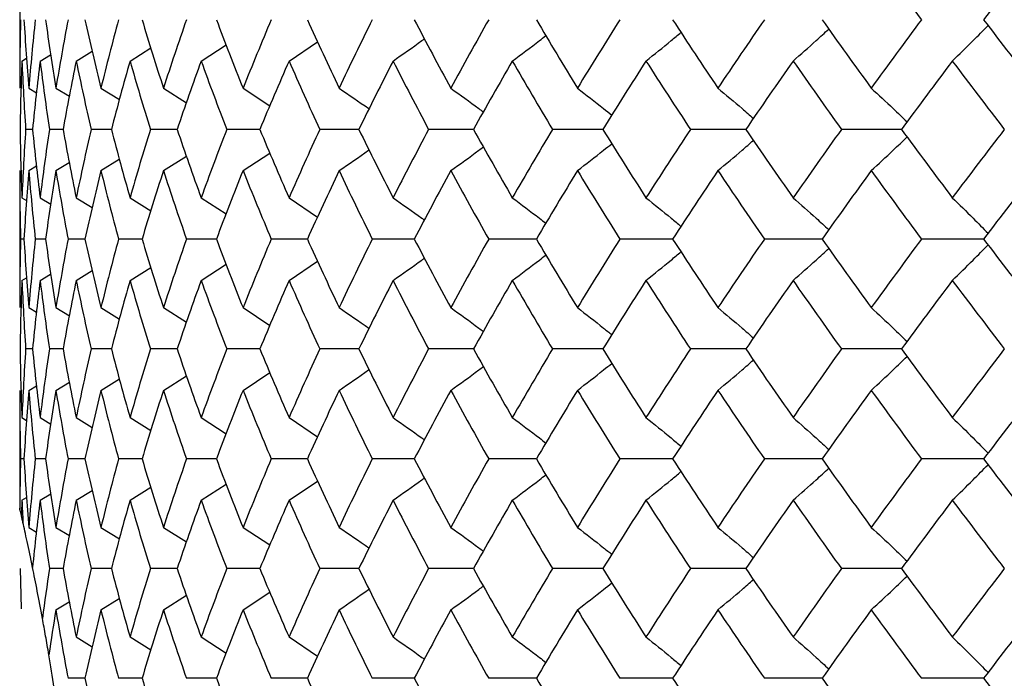
# Model space of a CAD drawing. Units: inches. Extents: x -5.8 to 5.8, y 0 to 8.6.
# Drawn here: x -4.6 to -4.3, y 1.7 to 1.9 of the extents above; entities that cross this region are included whole.
import ezdxf

# ---------------------------------------------------------------- set-up
doc = ezdxf.new("R2010")
doc.units = ezdxf.units.IN
doc.header["$MEASUREMENT"] = 0

msp = doc.modelspace()

# ---------------------------------------------------------------- linework, layer by layer
at = {"color": 7, "linetype": 'Continuous', "lineweight": 25}
for p, q in [((-4.62598, 1.9325), (-4.62598, 1.89293)), ((-4.5941, 1.90077), (-4.58806, 1.90454)), ((-4.57354, 1.90077), (-4.56634, 1.90541)), ((-4.54814, 1.90077), (-4.53991, 1.90629)), ((-4.62533, 1.90077), (-4.62401, 1.90155)), ((-4.62009, 1.90077), (-4.61704, 1.9026)), ((-4.60965, 1.90077), (-4.605, 1.90361)), ((-4.62336, 1.89293), (-4.62111, 1.89158)), ((-4.61552, 1.89293), (-4.61162, 1.89057)), ((-4.60251, 1.89293), (-4.59714, 1.88962)), ((-4.58443, 1.89293), (-4.57777, 1.88871)), ((-4.56143, 1.89293), (-4.5537, 1.88785)), ((-4.62228, 1.88101), (-4.62426, 1.88101)), ((-4.61346, 1.88101), (-4.61739, 1.88101)), ((-4.59949, 1.88101), (-4.60535, 1.88101)), ((-4.58048, 1.88101), (-4.58822, 1.88101)), ((-4.55657, 1.88101), (-4.56613, 1.88101)), ((-4.52794, 1.88101), (-4.53925, 1.88101)), ((-4.49482, 1.88101), (-4.5078, 1.88101)), ((-4.45745, 1.88101), (-4.47199, 1.88101)), ((-4.41612, 1.88101), (-4.43212, 1.88101)), ((-4.37115, 1.88101), (-4.38848, 1.88101)), ((-4.58443, 1.8691), (-4.57782, 1.87329)), ((-4.56143, 1.8691), (-4.5537, 1.87418)), ((-4.62336, 1.8691), (-4.62111, 1.87045)), ((-4.61552, 1.8691), (-4.61167, 1.87143)), ((-4.60251, 1.8691), (-4.59719, 1.87238)), ((-4.62598, 1.8691), (-4.62598, 1.82953)), ((-4.62533, 1.86126), (-4.62397, 1.86045)), ((-4.62009, 1.86126), (-4.61699, 1.8594)), ((-4.60965, 1.86126), (-4.605, 1.85842)), ((-4.5941, 1.86126), (-4.58811, 1.85752)), ((-4.57354, 1.86126), (-4.5663, 1.85659)), ((-4.54814, 1.86126), (-4.53988, 1.85571)), ((-4.62474, 1.84933), (-4.62573, 1.84933)), ((-4.61852, 1.84933), (-4.62147, 1.84933)), ((-4.60711, 1.84933), (-4.61201, 1.84933)), ((-4.59061, 1.84933), (-4.59741, 1.84933)), ((-4.56912, 1.84933), (-4.57778, 1.84933)), ((-4.54283, 1.84933), (-4.55328, 1.84933)), ((-4.51193, 1.84933), (-4.52408, 1.84933)), ((-4.47665, 1.84933), (-4.49042, 1.84933)), ((-4.43726, 1.84933), (-4.45255, 1.84933)), ((-4.39407, 1.84933), (-4.41075, 1.84933)), ((-4.3474, 1.84933), (-4.36535, 1.84933)), ((-4.57354, 1.83739), (-4.5663, 1.84206)), ((-4.54814, 1.83739), (-4.53988, 1.84294)), ((-4.62009, 1.83739), (-4.61704, 1.83922)), ((-4.60965, 1.83739), (-4.605, 1.84023)), ((-4.5941, 1.83739), (-4.58806, 1.84116)), ((-4.62533, 1.83739), (-4.62401, 1.83817)), ((-4.62336, 1.82953), (-4.62111, 1.82818)), ((-4.61552, 1.82953), (-4.61162, 1.82717)), ((-4.60251, 1.82953), (-4.59714, 1.82622)), ((-4.58443, 1.82953), (-4.57777, 1.8253)), ((-4.56143, 1.82953), (-4.55366, 1.82442)), ((-4.62228, 1.81759), (-4.62426, 1.81759)), ((-4.61346, 1.81759), (-4.61739, 1.81759)), ((-4.59949, 1.81759), (-4.60535, 1.81759)), ((-4.58048, 1.81759), (-4.58822, 1.81759)), ((-4.55657, 1.81759), (-4.56613, 1.81759)), ((-4.52794, 1.81759), (-4.53925, 1.81759)), ((-4.49482, 1.81759), (-4.5078, 1.81759)), ((-4.45745, 1.81759), (-4.47199, 1.81759)), ((-4.41612, 1.81759), (-4.43212, 1.81759)), ((-4.37115, 1.81759), (-4.38848, 1.81759)), ((-4.56143, 1.80564), (-4.55366, 1.81075)), ((-4.61552, 1.80564), (-4.61162, 1.808)), ((-4.60251, 1.80564), (-4.59714, 1.80895)), ((-4.58443, 1.80564), (-4.57777, 1.80987)), ((-4.62598, 1.80564), (-4.62598, 1.77121)), ((-4.62336, 1.80564), (-4.62116, 1.80696)), ((-4.62533, 1.79778), (-4.62397, 1.79697)), ((-4.62009, 1.79778), (-4.61699, 1.79592)), ((-4.60965, 1.79778), (-4.605, 1.79494)), ((-4.5941, 1.79778), (-4.58811, 1.79404)), ((-4.57354, 1.79778), (-4.56634, 1.79313)), ((-4.54814, 1.79778), (-4.53991, 1.79225)), ((-4.62474, 1.78584), (-4.62573, 1.78584)), ((-4.61852, 1.78584), (-4.62147, 1.78584)), ((-4.60711, 1.78584), (-4.61201, 1.78584)), ((-4.59061, 1.78584), (-4.59741, 1.78584)), ((-4.56912, 1.78584), (-4.57778, 1.78584)), ((-4.54283, 1.78584), (-4.55328, 1.78584)), ((-4.51193, 1.78584), (-4.52408, 1.78584)), ((-4.47665, 1.78584), (-4.49042, 1.78584)), ((-4.43726, 1.78584), (-4.45255, 1.78584)), ((-4.39407, 1.78584), (-4.41075, 1.78584)), ((-4.3474, 1.78584), (-4.36535, 1.78584)), ((-4.54814, 1.77391), (-4.53991, 1.77944)), ((-4.60965, 1.77391), (-4.605, 1.77675)), ((-4.5941, 1.77391), (-4.58811, 1.77765)), ((-4.57354, 1.77391), (-4.56634, 1.77855)), ((-4.62533, 1.77391), (-4.62401, 1.77469)), ((-4.62009, 1.77391), (-4.61699, 1.77577)), ((-4.62336, 1.76607), (-4.62111, 1.76472)), ((-4.61552, 1.76607), (-4.61162, 1.76371)), ((-4.60251, 1.76607), (-4.59714, 1.76276)), ((-4.58443, 1.76607), (-4.57777, 1.76185)), ((-4.56143, 1.76607), (-4.5537, 1.76099)), ((-4.62589, 1.75416), (-4.62556, 1.7425)), ((-4.61346, 1.75416), (-4.61739, 1.75416)), ((-4.59949, 1.75416), (-4.60535, 1.75416)), ((-4.58048, 1.75416), (-4.58822, 1.75416)), ((-4.55657, 1.75416), (-4.56613, 1.75416)), ((-4.52794, 1.75416), (-4.53925, 1.75416)), ((-4.49482, 1.75416), (-4.5078, 1.75416)), ((-4.45745, 1.75416), (-4.47199, 1.75416)), ((-4.41612, 1.75416), (-4.43212, 1.75416)), ((-4.37115, 1.75416), (-4.38848, 1.75416)), ((-4.61552, 1.74224), (-4.61167, 1.74457)), ((-4.60251, 1.74224), (-4.59719, 1.74552)), ((-4.58443, 1.74224), (-4.57782, 1.74644)), ((-4.56143, 1.74224), (-4.5537, 1.74733)), ((-4.60965, 1.7344), (-4.605, 1.73156)), ((-4.5941, 1.7344), (-4.58811, 1.73066)), ((-4.57354, 1.7344), (-4.56634, 1.72976)), ((-4.54814, 1.7344), (-4.53988, 1.72885)), ((-4.60711, 1.72247), (-4.61201, 1.72247)), ((-4.59061, 1.72247), (-4.59741, 1.72247)), ((-4.56912, 1.72247), (-4.57778, 1.72247)), ((-4.54283, 1.72247), (-4.55328, 1.72247)), ((-4.51193, 1.72247), (-4.52408, 1.72247)), ((-4.47665, 1.72247), (-4.49042, 1.72247)), ((-4.43726, 1.72247), (-4.45255, 1.72247)), ((-4.39407, 1.72247), (-4.41075, 1.72247)), ((-4.3474, 1.72247), (-4.36535, 1.72247))]:
    msp.add_line(p, q, dxfattribs=at)
for points in [[(-4.37987, 1.9325), (-4.37508, 1.92589), (-4.37024, 1.91929), (-4.36535, 1.9127)], [(-4.33219, 1.9325), (-4.33731, 1.92589), (-4.34238, 1.91929), (-4.3474, 1.9127)], [(-4.62573, 1.9127), (-4.6259, 1.9061), (-4.62598, 1.89951), (-4.62598, 1.89293)], [(-4.62474, 1.9127), (-4.62437, 1.9061), (-4.62391, 1.89951), (-4.62336, 1.89293)], [(-4.62147, 1.9127), (-4.62219, 1.9061), (-4.62282, 1.89951), (-4.62336, 1.89293)], [(-4.61852, 1.9127), (-4.6176, 1.9061), (-4.6166, 1.89951), (-4.61552, 1.89293)], [(-4.61201, 1.9127), (-4.61326, 1.9061), (-4.61443, 1.89951), (-4.61552, 1.89293)], [(-4.60711, 1.9127), (-4.60566, 1.9061), (-4.60412, 1.89951), (-4.60251, 1.89293)], [(-4.59741, 1.9127), (-4.59919, 1.9061), (-4.60089, 1.89951), (-4.60251, 1.89293)], [(-4.59061, 1.9127), (-4.58863, 1.9061), (-4.58657, 1.89951), (-4.58443, 1.89293)], [(-4.57778, 1.9127), (-4.58008, 1.9061), (-4.5823, 1.89951), (-4.58443, 1.89293)], [(-4.56912, 1.9127), (-4.56664, 1.9061), (-4.56407, 1.89951), (-4.56143, 1.89293)], [(-4.55328, 1.9127), (-4.55607, 1.9061), (-4.55879, 1.89951), (-4.56143, 1.89293)], [(-4.54283, 1.9127), (-4.53985, 1.9061), (-4.5368, 1.89951), (-4.53368, 1.89293)], [(-4.52408, 1.9127), (-4.52736, 1.9061), (-4.53056, 1.89951), (-4.53368, 1.89293)], [(-4.51193, 1.9127), (-4.50848, 1.9061), (-4.50497, 1.89951), (-4.50138, 1.89293)], [(-4.49042, 1.9127), (-4.49415, 1.9061), (-4.4978, 1.89951), (-4.50138, 1.89293)], [(-4.47665, 1.9127), (-4.47276, 1.9061), (-4.46881, 1.89951), (-4.46479, 1.89293)], [(-4.45255, 1.9127), (-4.4567, 1.9061), (-4.46078, 1.89951), (-4.46479, 1.89293)], [(-4.43726, 1.9127), (-4.43296, 1.9061), (-4.42861, 1.89951), (-4.42419, 1.89293)], [(-4.41075, 1.9127), (-4.41529, 1.9061), (-4.41977, 1.89951), (-4.42419, 1.89293)], [(-4.39407, 1.9127), (-4.38939, 1.9061), (-4.38466, 1.89951), (-4.37987, 1.89293)], [(-4.36535, 1.9127), (-4.37024, 1.9061), (-4.37509, 1.89951), (-4.37987, 1.89293)], [(-4.3474, 1.9127), (-4.34238, 1.9061), (-4.33731, 1.89951), (-4.33219, 1.89293)], [(-4.62533, 1.90077), (-4.6256, 1.89417), (-4.62579, 1.88759), (-4.62589, 1.88101)], [(-4.62533, 1.90077), (-4.62506, 1.89417), (-4.6247, 1.88759), (-4.62426, 1.88101)], [(-4.62009, 1.90077), (-4.62091, 1.89417), (-4.62164, 1.88759), (-4.62228, 1.88101)], [(-4.62009, 1.90077), (-4.61927, 1.89417), (-4.61837, 1.88759), (-4.61739, 1.88101)], [(-4.60965, 1.90077), (-4.61101, 1.89417), (-4.61228, 1.88759), (-4.61346, 1.88101)], [(-4.60965, 1.90077), (-4.6083, 1.89417), (-4.60686, 1.88759), (-4.60535, 1.88101)], [(-4.5941, 1.90077), (-4.59598, 1.89417), (-4.59777, 1.88759), (-4.59949, 1.88101)], [(-4.5941, 1.90077), (-4.59222, 1.89417), (-4.59026, 1.88759), (-4.58822, 1.88101)], [(-4.57354, 1.90077), (-4.57593, 1.89417), (-4.57825, 1.88759), (-4.58048, 1.88101)], [(-4.57354, 1.90077), (-4.57115, 1.89417), (-4.56868, 1.88759), (-4.56613, 1.88101)], [(-4.54814, 1.90077), (-4.55102, 1.89417), (-4.55384, 1.88759), (-4.55657, 1.88101)], [(-4.54814, 1.90077), (-4.54525, 1.89417), (-4.54229, 1.88759), (-4.53925, 1.88101)], [(-4.51808, 1.90077), (-4.52144, 1.89417), (-4.52473, 1.88759), (-4.52794, 1.88101)], [(-4.51808, 1.90077), (-4.51472, 1.89417), (-4.51129, 1.88759), (-4.5078, 1.88101)], [(-4.48361, 1.90077), (-4.48742, 1.89417), (-4.49115, 1.88759), (-4.49482, 1.88101)], [(-4.48361, 1.90077), (-4.4798, 1.89417), (-4.47593, 1.88759), (-4.47199, 1.88101)], [(-4.44497, 1.90077), (-4.4492, 1.89417), (-4.45336, 1.88759), (-4.45745, 1.88101)], [(-4.44497, 1.90077), (-4.44075, 1.89417), (-4.43646, 1.88759), (-4.43212, 1.88101)], [(-4.40247, 1.90077), (-4.40708, 1.89417), (-4.41163, 1.88759), (-4.41612, 1.88101)], [(-4.40247, 1.90077), (-4.39786, 1.89417), (-4.3932, 1.88759), (-4.38848, 1.88101)], [(-4.35643, 1.90077), (-4.36139, 1.89417), (-4.3663, 1.88759), (-4.37115, 1.88101)], [(-4.35643, 1.90077), (-4.35147, 1.89417), (-4.34646, 1.88759), (-4.3414, 1.88101)], [(-4.62589, 1.88101), (-4.62579, 1.87444), (-4.6256, 1.86786), (-4.62533, 1.86126)], [(-4.62426, 1.88101), (-4.6247, 1.87444), (-4.62506, 1.86786), (-4.62533, 1.86126)], [(-4.62228, 1.88101), (-4.62164, 1.87444), (-4.62091, 1.86786), (-4.62009, 1.86126)], [(-4.61739, 1.88101), (-4.61837, 1.87444), (-4.61927, 1.86786), (-4.62009, 1.86126)], [(-4.61346, 1.88101), (-4.61228, 1.87444), (-4.61101, 1.86786), (-4.60965, 1.86126)], [(-4.60535, 1.88101), (-4.60686, 1.87444), (-4.6083, 1.86786), (-4.60965, 1.86126)], [(-4.59949, 1.88101), (-4.59777, 1.87444), (-4.59598, 1.86786), (-4.5941, 1.86126)], [(-4.58822, 1.88101), (-4.59026, 1.87444), (-4.59222, 1.86786), (-4.5941, 1.86126)], [(-4.58048, 1.88101), (-4.57825, 1.87444), (-4.57593, 1.86786), (-4.57354, 1.86126)], [(-4.56613, 1.88101), (-4.56868, 1.87444), (-4.57115, 1.86786), (-4.57354, 1.86126)], [(-4.55657, 1.88101), (-4.55384, 1.87444), (-4.55102, 1.86786), (-4.54814, 1.86126)], [(-4.53925, 1.88101), (-4.54229, 1.87444), (-4.54525, 1.86786), (-4.54814, 1.86126)], [(-4.52794, 1.88101), (-4.52473, 1.87444), (-4.52144, 1.86786), (-4.51808, 1.86126)], [(-4.5078, 1.88101), (-4.51129, 1.87444), (-4.51472, 1.86786), (-4.51808, 1.86126)], [(-4.49482, 1.88101), (-4.49115, 1.87444), (-4.48742, 1.86786), (-4.48361, 1.86126)], [(-4.47199, 1.88101), (-4.47593, 1.87444), (-4.4798, 1.86786), (-4.48361, 1.86126)], [(-4.45745, 1.88101), (-4.45336, 1.87444), (-4.4492, 1.86786), (-4.44497, 1.86126)], [(-4.43212, 1.88101), (-4.43646, 1.87444), (-4.44075, 1.86786), (-4.44497, 1.86126)], [(-4.41612, 1.88101), (-4.41163, 1.87444), (-4.40708, 1.86786), (-4.40247, 1.86126)], [(-4.38848, 1.88101), (-4.3932, 1.87444), (-4.39786, 1.86786), (-4.40247, 1.86126)], [(-4.37115, 1.88101), (-4.3663, 1.87444), (-4.36139, 1.86786), (-4.35643, 1.86126)], [(-4.3414, 1.88101), (-4.34646, 1.87444), (-4.35147, 1.86786), (-4.35643, 1.86126)], [(-4.62598, 1.8691), (-4.62598, 1.86252), (-4.6259, 1.85593), (-4.62573, 1.84933)], [(-4.62336, 1.8691), (-4.62391, 1.86252), (-4.62437, 1.85593), (-4.62474, 1.84933)], [(-4.62336, 1.8691), (-4.62282, 1.86252), (-4.62219, 1.85593), (-4.62147, 1.84933)], [(-4.61552, 1.8691), (-4.6166, 1.86252), (-4.6176, 1.85593), (-4.61852, 1.84933)], [(-4.61552, 1.8691), (-4.61443, 1.86252), (-4.61326, 1.85593), (-4.61201, 1.84933)], [(-4.60251, 1.8691), (-4.60412, 1.86252), (-4.60566, 1.85593), (-4.60711, 1.84933)], [(-4.60251, 1.8691), (-4.60089, 1.86252), (-4.59919, 1.85593), (-4.59741, 1.84933)], [(-4.58443, 1.8691), (-4.58657, 1.86252), (-4.58863, 1.85593), (-4.59061, 1.84933)], [(-4.58443, 1.8691), (-4.5823, 1.86252), (-4.58008, 1.85593), (-4.57778, 1.84933)], [(-4.56143, 1.8691), (-4.56407, 1.86252), (-4.56664, 1.85593), (-4.56912, 1.84933)], [(-4.56143, 1.8691), (-4.55879, 1.86252), (-4.55607, 1.85593), (-4.55328, 1.84933)], [(-4.53368, 1.8691), (-4.5368, 1.86252), (-4.53985, 1.85593), (-4.54283, 1.84933)], [(-4.53368, 1.8691), (-4.53056, 1.86252), (-4.52736, 1.85593), (-4.52408, 1.84933)], [(-4.50138, 1.8691), (-4.50497, 1.86252), (-4.50848, 1.85593), (-4.51193, 1.84933)], [(-4.50138, 1.8691), (-4.4978, 1.86252), (-4.49415, 1.85593), (-4.49042, 1.84933)], [(-4.46479, 1.8691), (-4.46881, 1.86252), (-4.47276, 1.85593), (-4.47665, 1.84933)], [(-4.46479, 1.8691), (-4.46078, 1.86252), (-4.4567, 1.85593), (-4.45255, 1.84933)], [(-4.42419, 1.8691), (-4.42861, 1.86252), (-4.43296, 1.85593), (-4.43726, 1.84933)], [(-4.42419, 1.8691), (-4.41977, 1.86252), (-4.41529, 1.85593), (-4.41075, 1.84933)], [(-4.37987, 1.8691), (-4.38466, 1.86252), (-4.38939, 1.85593), (-4.39407, 1.84933)], [(-4.37987, 1.8691), (-4.37509, 1.86252), (-4.37024, 1.85593), (-4.36535, 1.84933)], [(-4.33219, 1.8691), (-4.33731, 1.86252), (-4.34238, 1.85593), (-4.3474, 1.84933)], [(-4.62573, 1.84933), (-4.6259, 1.84274), (-4.62598, 1.83614), (-4.62598, 1.82953)], [(-4.62474, 1.84933), (-4.62437, 1.84274), (-4.62391, 1.83614), (-4.62336, 1.82953)], [(-4.62147, 1.84933), (-4.62219, 1.84274), (-4.62282, 1.83614), (-4.62336, 1.82953)], [(-4.61852, 1.84933), (-4.6176, 1.84274), (-4.6166, 1.83614), (-4.61552, 1.82953)], [(-4.61201, 1.84933), (-4.61326, 1.84274), (-4.61443, 1.83614), (-4.61552, 1.82953)], [(-4.60711, 1.84933), (-4.60566, 1.84274), (-4.60413, 1.83614), (-4.60251, 1.82953)], [(-4.59741, 1.84933), (-4.59919, 1.84274), (-4.60089, 1.83614), (-4.60251, 1.82953)], [(-4.59061, 1.84933), (-4.58863, 1.84274), (-4.58657, 1.83614), (-4.58443, 1.82953)], [(-4.57778, 1.84933), (-4.58008, 1.84274), (-4.5823, 1.83614), (-4.58443, 1.82953)], [(-4.56912, 1.84933), (-4.56664, 1.84274), (-4.56407, 1.83614), (-4.56143, 1.82953)], [(-4.55328, 1.84933), (-4.55607, 1.84274), (-4.55879, 1.83614), (-4.56143, 1.82953)], [(-4.54283, 1.84933), (-4.53986, 1.84274), (-4.5368, 1.83614), (-4.53368, 1.82953)], [(-4.52408, 1.84933), (-4.52735, 1.84274), (-4.53055, 1.83614), (-4.53368, 1.82953)], [(-4.51193, 1.84933), (-4.50849, 1.84274), (-4.50497, 1.83614), (-4.50138, 1.82953)], [(-4.49042, 1.84933), (-4.49414, 1.84274), (-4.4978, 1.83614), (-4.50138, 1.82953)], [(-4.47665, 1.84933), (-4.47277, 1.84274), (-4.46881, 1.83614), (-4.46479, 1.82953)], [(-4.45255, 1.84933), (-4.45669, 1.84274), (-4.46078, 1.83614), (-4.46479, 1.82953)], [(-4.43726, 1.84933), (-4.43297, 1.84274), (-4.42861, 1.83614), (-4.42419, 1.82953)], [(-4.41075, 1.84933), (-4.41529, 1.84274), (-4.41977, 1.83614), (-4.42419, 1.82953)], [(-4.39407, 1.84933), (-4.3894, 1.84274), (-4.38466, 1.83614), (-4.37987, 1.82953)], [(-4.36535, 1.84933), (-4.37024, 1.84274), (-4.37508, 1.83614), (-4.37987, 1.82953)], [(-4.3474, 1.84933), (-4.34238, 1.84274), (-4.33731, 1.83614), (-4.33219, 1.82953)], [(-4.62533, 1.83739), (-4.6256, 1.83079), (-4.62579, 1.82419), (-4.62589, 1.81759)], [(-4.62533, 1.83739), (-4.62506, 1.83079), (-4.6247, 1.82419), (-4.62426, 1.81759)], [(-4.62009, 1.83739), (-4.62091, 1.83079), (-4.62164, 1.82419), (-4.62228, 1.81759)], [(-4.62009, 1.83739), (-4.61927, 1.83079), (-4.61837, 1.82419), (-4.61739, 1.81759)], [(-4.60965, 1.83739), (-4.61101, 1.83079), (-4.61228, 1.82419), (-4.61346, 1.81759)], [(-4.60965, 1.83739), (-4.6083, 1.83079), (-4.60686, 1.82419), (-4.60535, 1.81759)], [(-4.5941, 1.83739), (-4.59598, 1.83079), (-4.59777, 1.82419), (-4.59949, 1.81759)], [(-4.5941, 1.83739), (-4.59222, 1.83079), (-4.59026, 1.82419), (-4.58822, 1.81759)], [(-4.57354, 1.83739), (-4.57593, 1.83079), (-4.57824, 1.82419), (-4.58048, 1.81759)], [(-4.57354, 1.83739), (-4.57115, 1.83079), (-4.56868, 1.82419), (-4.56613, 1.81759)], [(-4.54814, 1.83739), (-4.55102, 1.83079), (-4.55383, 1.82419), (-4.55657, 1.81759)], [(-4.54814, 1.83739), (-4.54525, 1.83079), (-4.54229, 1.82419), (-4.53925, 1.81759)], [(-4.51808, 1.83739), (-4.52144, 1.83079), (-4.52473, 1.82419), (-4.52794, 1.81759)], [(-4.51808, 1.83739), (-4.51473, 1.83079), (-4.5113, 1.82419), (-4.5078, 1.81759)], [(-4.48361, 1.83739), (-4.48741, 1.83079), (-4.49115, 1.82419), (-4.49482, 1.81759)], [(-4.48361, 1.83739), (-4.47981, 1.83079), (-4.47593, 1.82419), (-4.47199, 1.81759)], [(-4.44497, 1.83739), (-4.4492, 1.83079), (-4.45336, 1.82419), (-4.45745, 1.81759)], [(-4.44497, 1.83739), (-4.44075, 1.83079), (-4.43647, 1.82419), (-4.43212, 1.81759)], [(-4.40247, 1.83739), (-4.40708, 1.83079), (-4.41163, 1.82419), (-4.41612, 1.81759)], [(-4.40247, 1.83739), (-4.39787, 1.83079), (-4.3932, 1.82419), (-4.38848, 1.81759)], [(-4.35643, 1.83739), (-4.36139, 1.83079), (-4.3663, 1.82419), (-4.37115, 1.81759)], [(-4.35643, 1.83739), (-4.35147, 1.83079), (-4.34646, 1.82419), (-4.3414, 1.81759)], [(-4.62589, 1.81759), (-4.62579, 1.81098), (-4.6256, 1.80438), (-4.62533, 1.79778)], [(-4.62426, 1.81759), (-4.6247, 1.81098), (-4.62506, 1.80438), (-4.62533, 1.79778)], [(-4.62228, 1.81759), (-4.62164, 1.81098), (-4.62091, 1.80438), (-4.62009, 1.79778)], [(-4.61739, 1.81759), (-4.61837, 1.81098), (-4.61927, 1.80438), (-4.62009, 1.79778)], [(-4.61346, 1.81759), (-4.61228, 1.81098), (-4.61101, 1.80438), (-4.60965, 1.79778)], [(-4.60535, 1.81759), (-4.60686, 1.81098), (-4.6083, 1.80438), (-4.60965, 1.79778)], [(-4.59949, 1.81759), (-4.59777, 1.81098), (-4.59598, 1.80438), (-4.5941, 1.79778)], [(-4.58822, 1.81759), (-4.59026, 1.81098), (-4.59222, 1.80438), (-4.5941, 1.79778)], [(-4.58048, 1.81759), (-4.57824, 1.81098), (-4.57593, 1.80438), (-4.57354, 1.79778)], [(-4.56613, 1.81759), (-4.56868, 1.81098), (-4.57115, 1.80438), (-4.57354, 1.79778)], [(-4.55657, 1.81759), (-4.55383, 1.81098), (-4.55102, 1.80438), (-4.54814, 1.79778)], [(-4.53925, 1.81759), (-4.54229, 1.81098), (-4.54525, 1.80438), (-4.54814, 1.79778)], [(-4.52794, 1.81759), (-4.52473, 1.81098), (-4.52144, 1.80438), (-4.51808, 1.79778)], [(-4.5078, 1.81759), (-4.5113, 1.81098), (-4.51473, 1.80438), (-4.51808, 1.79778)], [(-4.49482, 1.81759), (-4.49115, 1.81098), (-4.48741, 1.80438), (-4.48361, 1.79778)], [(-4.47199, 1.81759), (-4.47593, 1.81098), (-4.47981, 1.80438), (-4.48361, 1.79778)], [(-4.45745, 1.81759), (-4.45336, 1.81098), (-4.4492, 1.80438), (-4.44497, 1.79778)], [(-4.43212, 1.81759), (-4.43647, 1.81098), (-4.44075, 1.80438), (-4.44497, 1.79778)], [(-4.41612, 1.81759), (-4.41163, 1.81098), (-4.40708, 1.80438), (-4.40247, 1.79778)], [(-4.38848, 1.81759), (-4.3932, 1.81098), (-4.39787, 1.80438), (-4.40247, 1.79778)], [(-4.37115, 1.81759), (-4.3663, 1.81098), (-4.36139, 1.80438), (-4.35643, 1.79778)], [(-4.3414, 1.81759), (-4.34646, 1.81098), (-4.35147, 1.80438), (-4.35643, 1.79778)], [(-4.62598, 1.80564), (-4.62598, 1.79903), (-4.6259, 1.79243), (-4.62573, 1.78584)], [(-4.62336, 1.80564), (-4.62391, 1.79903), (-4.62437, 1.79243), (-4.62474, 1.78584)], [(-4.62336, 1.80564), (-4.62282, 1.79903), (-4.62219, 1.79243), (-4.62147, 1.78584)], [(-4.61552, 1.80564), (-4.6166, 1.79903), (-4.6176, 1.79243), (-4.61852, 1.78584)], [(-4.61552, 1.80564), (-4.61443, 1.79903), (-4.61326, 1.79243), (-4.61201, 1.78584)], [(-4.60251, 1.80564), (-4.60413, 1.79903), (-4.60566, 1.79243), (-4.60711, 1.78584)], [(-4.60251, 1.80564), (-4.60089, 1.79903), (-4.59919, 1.79243), (-4.59741, 1.78584)], [(-4.58443, 1.80564), (-4.58657, 1.79903), (-4.58863, 1.79243), (-4.59061, 1.78584)], [(-4.58443, 1.80564), (-4.5823, 1.79903), (-4.58008, 1.79243), (-4.57778, 1.78584)], [(-4.56143, 1.80564), (-4.56407, 1.79903), (-4.56664, 1.79243), (-4.56912, 1.78584)], [(-4.56143, 1.80564), (-4.55879, 1.79903), (-4.55607, 1.79243), (-4.55328, 1.78584)], [(-4.53368, 1.80564), (-4.5368, 1.79903), (-4.53986, 1.79243), (-4.54283, 1.78584)], [(-4.53368, 1.80564), (-4.53055, 1.79903), (-4.52735, 1.79243), (-4.52408, 1.78584)], [(-4.50138, 1.80564), (-4.50497, 1.79903), (-4.50849, 1.79243), (-4.51193, 1.78584)], [(-4.50138, 1.80564), (-4.4978, 1.79903), (-4.49414, 1.79243), (-4.49042, 1.78584)], [(-4.46479, 1.80564), (-4.46881, 1.79903), (-4.47277, 1.79243), (-4.47665, 1.78584)], [(-4.46479, 1.80564), (-4.46078, 1.79903), (-4.45669, 1.79243), (-4.45255, 1.78584)], [(-4.42419, 1.80564), (-4.42861, 1.79903), (-4.43297, 1.79243), (-4.43726, 1.78584)], [(-4.42419, 1.80564), (-4.41977, 1.79903), (-4.41529, 1.79243), (-4.41075, 1.78584)], [(-4.37987, 1.80564), (-4.38466, 1.79903), (-4.3894, 1.79243), (-4.39407, 1.78584)], [(-4.37987, 1.80564), (-4.37508, 1.79903), (-4.37024, 1.79243), (-4.36535, 1.78584)], [(-4.33219, 1.80564), (-4.33731, 1.79903), (-4.34238, 1.79243), (-4.3474, 1.78584)], [(-4.62573, 1.78584), (-4.62585, 1.78108), (-4.62593, 1.77632), (-4.62596, 1.77157)], [(-4.62474, 1.78584), (-4.62437, 1.77924), (-4.62391, 1.77265), (-4.62336, 1.76607)], [(-4.62147, 1.78584), (-4.62219, 1.77924), (-4.62282, 1.77265), (-4.62336, 1.76607)], [(-4.61852, 1.78584), (-4.6176, 1.77924), (-4.6166, 1.77265), (-4.61552, 1.76607)], [(-4.61201, 1.78584), (-4.61326, 1.77924), (-4.61443, 1.77265), (-4.61552, 1.76607)], [(-4.60711, 1.78584), (-4.60566, 1.77924), (-4.60412, 1.77265), (-4.60251, 1.76607)], [(-4.59741, 1.78584), (-4.59919, 1.77924), (-4.60089, 1.77265), (-4.60251, 1.76607)], [(-4.59061, 1.78584), (-4.58863, 1.77924), (-4.58657, 1.77265), (-4.58443, 1.76607)], [(-4.57778, 1.78584), (-4.58008, 1.77924), (-4.5823, 1.77265), (-4.58443, 1.76607)], [(-4.56912, 1.78584), (-4.56664, 1.77924), (-4.56407, 1.77265), (-4.56143, 1.76607)], [(-4.55328, 1.78584), (-4.55607, 1.77924), (-4.55879, 1.77265), (-4.56143, 1.76607)], [(-4.54283, 1.78584), (-4.53985, 1.77924), (-4.5368, 1.77265), (-4.53368, 1.76607)], [(-4.52408, 1.78584), (-4.52736, 1.77924), (-4.53056, 1.77265), (-4.53368, 1.76607)], [(-4.51193, 1.78584), (-4.50848, 1.77924), (-4.50497, 1.77265), (-4.50138, 1.76607)], [(-4.49042, 1.78584), (-4.49415, 1.77924), (-4.4978, 1.77265), (-4.50138, 1.76607)], [(-4.47665, 1.78584), (-4.47276, 1.77924), (-4.46881, 1.77265), (-4.46479, 1.76607)], [(-4.45255, 1.78584), (-4.4567, 1.77924), (-4.46078, 1.77265), (-4.46479, 1.76607)], [(-4.43726, 1.78584), (-4.43296, 1.77924), (-4.42861, 1.77265), (-4.42419, 1.76607)], [(-4.41075, 1.78584), (-4.41529, 1.77924), (-4.41977, 1.77265), (-4.42419, 1.76607)], [(-4.39407, 1.78584), (-4.38939, 1.77924), (-4.38466, 1.77265), (-4.37987, 1.76607)], [(-4.36535, 1.78584), (-4.37024, 1.77924), (-4.37509, 1.77265), (-4.37987, 1.76607)], [(-4.3474, 1.78584), (-4.34238, 1.77924), (-4.33731, 1.77265), (-4.33219, 1.76607)], [(-4.62533, 1.77391), (-4.62539, 1.77244), (-4.62545, 1.77098), (-4.6255, 1.76951)], [(-4.62533, 1.77391), (-4.62524, 1.77175), (-4.62514, 1.7696), (-4.62503, 1.76744)], [(-4.62009, 1.77391), (-4.62089, 1.76741), (-4.62162, 1.76092), (-4.62226, 1.75444)], [(-4.62009, 1.77391), (-4.61927, 1.76731), (-4.61837, 1.76073), (-4.61739, 1.75416)], [(-4.60965, 1.77391), (-4.61101, 1.76731), (-4.61228, 1.76073), (-4.61346, 1.75416)], [(-4.60965, 1.77391), (-4.6083, 1.76731), (-4.60686, 1.76073), (-4.60535, 1.75416)], [(-4.5941, 1.77391), (-4.59598, 1.76731), (-4.59777, 1.76073), (-4.59949, 1.75416)], [(-4.5941, 1.77391), (-4.59222, 1.76731), (-4.59026, 1.76073), (-4.58822, 1.75416)], [(-4.57354, 1.77391), (-4.57593, 1.76731), (-4.57825, 1.76073), (-4.58048, 1.75416)], [(-4.57354, 1.77391), (-4.57115, 1.76731), (-4.56868, 1.76073), (-4.56613, 1.75416)], [(-4.54814, 1.77391), (-4.55102, 1.76731), (-4.55384, 1.76073), (-4.55657, 1.75416)], [(-4.54814, 1.77391), (-4.54525, 1.76731), (-4.54229, 1.76073), (-4.53925, 1.75416)], [(-4.51808, 1.77391), (-4.52144, 1.76731), (-4.52473, 1.76073), (-4.52794, 1.75416)], [(-4.51808, 1.77391), (-4.51472, 1.76731), (-4.51129, 1.76073), (-4.5078, 1.75416)], [(-4.48361, 1.77391), (-4.48742, 1.76731), (-4.49115, 1.76073), (-4.49482, 1.75416)], [(-4.48361, 1.77391), (-4.4798, 1.76731), (-4.47593, 1.76073), (-4.47199, 1.75416)], [(-4.44497, 1.77391), (-4.4492, 1.76731), (-4.45336, 1.76073), (-4.45745, 1.75416)], [(-4.44497, 1.77391), (-4.44075, 1.76731), (-4.43646, 1.76073), (-4.43212, 1.75416)], [(-4.40247, 1.77391), (-4.40708, 1.76731), (-4.41163, 1.76073), (-4.41612, 1.75416)], [(-4.40247, 1.77391), (-4.39786, 1.76731), (-4.3932, 1.76073), (-4.38848, 1.75416)], [(-4.35643, 1.77391), (-4.36139, 1.76731), (-4.3663, 1.76073), (-4.37115, 1.75416)], [(-4.35643, 1.77391), (-4.35147, 1.76731), (-4.34646, 1.76073), (-4.3414, 1.75416)], [(-4.62596, 1.77157), (-4.62598, 1.77162), (-4.62599, 1.77168), (-4.62598, 1.77162), (-4.62596, 1.77157)], [(-4.6255, 1.76951), (-4.62563, 1.77008), (-4.62583, 1.771), (-4.62594, 1.77145), (-4.62596, 1.77157)], [(-4.62503, 1.76744), (-4.62512, 1.76785), (-4.62529, 1.76859), (-4.62543, 1.76922), (-4.6255, 1.76951)], [(-4.61739, 1.75416), (-4.61811, 1.74937), (-4.61878, 1.74458), (-4.61941, 1.73978)], [(-4.61346, 1.75416), (-4.61228, 1.74758), (-4.61101, 1.741), (-4.60965, 1.7344)], [(-4.60535, 1.75416), (-4.60686, 1.74758), (-4.6083, 1.741), (-4.60965, 1.7344)], [(-4.59949, 1.75416), (-4.59777, 1.74758), (-4.59598, 1.741), (-4.5941, 1.7344)], [(-4.58822, 1.75416), (-4.59026, 1.74758), (-4.59222, 1.741), (-4.5941, 1.7344)], [(-4.58048, 1.75416), (-4.57825, 1.74758), (-4.57593, 1.741), (-4.57354, 1.7344)], [(-4.56613, 1.75416), (-4.56868, 1.74758), (-4.57115, 1.741), (-4.57354, 1.7344)], [(-4.55657, 1.75416), (-4.55384, 1.74758), (-4.55102, 1.741), (-4.54814, 1.7344)], [(-4.53925, 1.75416), (-4.54229, 1.74758), (-4.54525, 1.741), (-4.54814, 1.7344)], [(-4.52794, 1.75416), (-4.52473, 1.74758), (-4.52144, 1.741), (-4.51808, 1.7344)], [(-4.5078, 1.75416), (-4.51129, 1.74758), (-4.51472, 1.741), (-4.51808, 1.7344)], [(-4.49482, 1.75416), (-4.49115, 1.74758), (-4.48742, 1.741), (-4.48361, 1.7344)], [(-4.47199, 1.75416), (-4.47593, 1.74758), (-4.4798, 1.741), (-4.48361, 1.7344)], [(-4.45745, 1.75416), (-4.45336, 1.74758), (-4.4492, 1.741), (-4.44497, 1.7344)], [(-4.43212, 1.75416), (-4.43646, 1.74758), (-4.44075, 1.741), (-4.44497, 1.7344)], [(-4.41612, 1.75416), (-4.41163, 1.74758), (-4.40708, 1.741), (-4.40247, 1.7344)], [(-4.38848, 1.75416), (-4.3932, 1.74758), (-4.39786, 1.741), (-4.40247, 1.7344)], [(-4.37115, 1.75416), (-4.3663, 1.74758), (-4.36139, 1.741), (-4.35643, 1.7344)], [(-4.3414, 1.75416), (-4.34646, 1.74758), (-4.35147, 1.741), (-4.35643, 1.7344)], [(-4.61552, 1.74224), (-4.61623, 1.73792), (-4.61691, 1.73359), (-4.61755, 1.72926)], [(-4.61552, 1.74224), (-4.61443, 1.73566), (-4.61326, 1.72907), (-4.61201, 1.72247)], [(-4.60251, 1.74224), (-4.60412, 1.73566), (-4.60566, 1.72907), (-4.60711, 1.72247)], [(-4.60251, 1.74224), (-4.60089, 1.73566), (-4.59919, 1.72907), (-4.59741, 1.72247)], [(-4.58443, 1.74224), (-4.58657, 1.73566), (-4.58863, 1.72907), (-4.59061, 1.72247)], [(-4.58443, 1.74224), (-4.5823, 1.73566), (-4.58008, 1.72907), (-4.57778, 1.72247)], [(-4.56143, 1.74224), (-4.56407, 1.73566), (-4.56664, 1.72907), (-4.56912, 1.72247)], [(-4.56143, 1.74224), (-4.55879, 1.73566), (-4.55607, 1.72907), (-4.55328, 1.72247)], [(-4.53368, 1.74224), (-4.5368, 1.73566), (-4.53985, 1.72907), (-4.54283, 1.72247)], [(-4.53368, 1.74224), (-4.53056, 1.73566), (-4.52736, 1.72907), (-4.52408, 1.72247)], [(-4.50138, 1.74224), (-4.50497, 1.73566), (-4.50848, 1.72907), (-4.51193, 1.72247)], [(-4.50138, 1.74224), (-4.4978, 1.73566), (-4.49415, 1.72907), (-4.49042, 1.72247)], [(-4.46479, 1.74224), (-4.46881, 1.73566), (-4.47276, 1.72907), (-4.47665, 1.72247)], [(-4.46479, 1.74224), (-4.46078, 1.73566), (-4.4567, 1.72907), (-4.45255, 1.72247)], [(-4.42419, 1.74224), (-4.42861, 1.73566), (-4.43296, 1.72907), (-4.43726, 1.72247)], [(-4.42419, 1.74224), (-4.41977, 1.73566), (-4.41529, 1.72907), (-4.41075, 1.72247)], [(-4.37987, 1.74224), (-4.38466, 1.73566), (-4.38939, 1.72907), (-4.39407, 1.72247)], [(-4.37987, 1.74224), (-4.37509, 1.73566), (-4.37024, 1.72907), (-4.36535, 1.72247)], [(-4.33219, 1.74224), (-4.33731, 1.73566), (-4.34238, 1.72907), (-4.3474, 1.72247)], [(-4.61755, 1.72926), (-4.61786, 1.73112), (-4.61849, 1.73473), (-4.6191, 1.73813), (-4.61941, 1.73978)], [(-4.60711, 1.72247), (-4.60566, 1.71588), (-4.60413, 1.70928), (-4.60251, 1.70267)], [(-4.59061, 1.72247), (-4.58863, 1.71588), (-4.58657, 1.70928), (-4.58443, 1.70267)], [(-4.56912, 1.72247), (-4.56664, 1.71588), (-4.56407, 1.70928), (-4.56143, 1.70267)], [(-4.54283, 1.72247), (-4.53986, 1.71588), (-4.5368, 1.70928), (-4.53368, 1.70267)], [(-4.51193, 1.72247), (-4.50849, 1.71588), (-4.50497, 1.70928), (-4.50138, 1.70267)], [(-4.47665, 1.72247), (-4.47277, 1.71588), (-4.46881, 1.70928), (-4.46479, 1.70267)], [(-4.43726, 1.72247), (-4.43297, 1.71588), (-4.42861, 1.70928), (-4.42419, 1.70267)], [(-4.39407, 1.72247), (-4.3894, 1.71588), (-4.38466, 1.70928), (-4.37987, 1.70267)], [(-4.3474, 1.72247), (-4.34238, 1.71588), (-4.33731, 1.70928), (-4.33219, 1.70267)]]:
    msp.add_open_spline(points, degree=3, dxfattribs=at)
for points, knots in [([(-4.40247, 1.90077), (-4.40024, 1.90271), (-4.39678, 1.90574), (-4.39336, 1.90888), (-4.39214, 1.90999)], [0, 0, 0, 0, 0.6443184, 1, 1, 1, 1]), ([(-4.35643, 1.90077), (-4.35442, 1.90272), (-4.35096, 1.90607), (-4.34754, 1.90955), (-4.34611, 1.91101)], [0, 0, 0, 0, 0.580992, 1, 1, 1, 1]), ([(-4.51808, 1.90077), (-4.51529, 1.90271), (-4.51225, 1.90482), (-4.50925, 1.90702), (-4.509, 1.9072)], [0, 0, 0, 0, 0.916985, 1, 1, 1, 1]), ([(-4.48361, 1.90077), (-4.48099, 1.90271), (-4.47773, 1.90512), (-4.47452, 1.90762), (-4.4739, 1.90811)], [0, 0, 0, 0, 0.806216, 1, 1, 1, 1]), ([(-4.44497, 1.90077), (-4.44254, 1.90271), (-4.43914, 1.90542), (-4.4358, 1.90823), (-4.43485, 1.90903)], [0, 0, 0, 0, 0.718412, 1, 1, 1, 1]), ([(-4.53368, 1.89293), (-4.53081, 1.89099), (-4.52791, 1.88903), (-4.52504, 1.88699), (-4.52501, 1.88696)], [0, 0, 0, 0, 0.987176, 1, 1, 1, 1]), ([(-4.50138, 1.89293), (-4.49867, 1.89099), (-4.49553, 1.88873), (-4.49242, 1.88639), (-4.49198, 1.88606)], [0, 0, 0, 0, 0.860181, 1, 1, 1, 1]), ([(-4.46479, 1.89293), (-4.46226, 1.89098), (-4.45893, 1.88843), (-4.45564, 1.88577), (-4.45485, 1.88514)], [0, 0, 0, 0, 0.759723, 1, 1, 1, 1]), ([(-4.42419, 1.89293), (-4.42185, 1.89098), (-4.41841, 1.88812), (-4.41501, 1.88515), (-4.41393, 1.8842)], [0, 0, 0, 0, 0.679166, 1, 1, 1, 1]), ([(-4.37987, 1.89293), (-4.37775, 1.89098), (-4.37428, 1.8878), (-4.37085, 1.88449), (-4.36951, 1.88321)], [0, 0, 0, 0, 0.6112091, 1, 1, 1, 1]), ([(-4.37987, 1.8691), (-4.37775, 1.87105), (-4.37428, 1.87423), (-4.37085, 1.87753), (-4.36952, 1.87882)], [0, 0, 0, 0, 0.6115189, 1, 1, 1, 1]), ([(-4.50138, 1.8691), (-4.49867, 1.87104), (-4.49552, 1.8733), (-4.4924, 1.87565), (-4.49196, 1.87598)], [0, 0, 0, 0, 0.858395, 1, 1, 1, 1]), ([(-4.46479, 1.8691), (-4.46226, 1.87105), (-4.45893, 1.8736), (-4.45565, 1.87625), (-4.45486, 1.87688)], [0, 0, 0, 0, 0.760789, 1, 1, 1, 1]), ([(-4.42419, 1.8691), (-4.42185, 1.87105), (-4.41841, 1.87391), (-4.41502, 1.87688), (-4.41393, 1.87783)], [0, 0, 0, 0, 0.679773, 1, 1, 1, 1]), ([(-4.53368, 1.8691), (-4.53081, 1.87104), (-4.5279, 1.87301), (-4.52503, 1.87505), (-4.52498, 1.87508)], [0, 0, 0, 0, 0.98422, 1, 1, 1, 1]), ([(-4.51808, 1.86126), (-4.51529, 1.85932), (-4.51226, 1.85721), (-4.50926, 1.85502), (-4.50902, 1.85484)], [0, 0, 0, 0, 0.919496, 1, 1, 1, 1]), ([(-4.48361, 1.86126), (-4.48099, 1.85932), (-4.47774, 1.85691), (-4.47453, 1.85441), (-4.47392, 1.85393)], [0, 0, 0, 0, 0.807757, 1, 1, 1, 1]), ([(-4.44497, 1.86126), (-4.44254, 1.85932), (-4.43914, 1.85661), (-4.4358, 1.8538), (-4.43485, 1.853)], [0, 0, 0, 0, 0.718412, 1, 1, 1, 1]), ([(-4.40247, 1.86126), (-4.40024, 1.85932), (-4.39677, 1.85629), (-4.39335, 1.85315), (-4.39213, 1.85203)], [0, 0, 0, 0, 0.6438028, 1, 1, 1, 1]), ([(-4.35643, 1.86126), (-4.35442, 1.85931), (-4.35096, 1.85596), (-4.34754, 1.85247), (-4.34611, 1.85101)], [0, 0, 0, 0, 0.580748, 1, 1, 1, 1]), ([(-4.35643, 1.83739), (-4.35442, 1.83934), (-4.35096, 1.8427), (-4.34754, 1.84618), (-4.34611, 1.84764)], [0, 0, 0, 0, 0.580993, 1, 1, 1, 1]), ([(-4.48361, 1.83739), (-4.48099, 1.83934), (-4.47774, 1.84174), (-4.47453, 1.84424), (-4.47392, 1.84472)], [0, 0, 0, 0, 0.807741, 1, 1, 1, 1]), ([(-4.44497, 1.83739), (-4.44254, 1.83934), (-4.43914, 1.84205), (-4.4358, 1.84486), (-4.43485, 1.84565)], [0, 0, 0, 0, 0.718404, 1, 1, 1, 1]), ([(-4.40247, 1.83739), (-4.40024, 1.83934), (-4.39678, 1.84237), (-4.39336, 1.84551), (-4.39214, 1.84662)], [0, 0, 0, 0, 0.644316, 1, 1, 1, 1]), ([(-4.51808, 1.83739), (-4.51529, 1.83933), (-4.51225, 1.84145), (-4.50925, 1.84365), (-4.509, 1.84383)], [0, 0, 0, 0, 0.917097, 1, 1, 1, 1]), ([(-4.53368, 1.82953), (-4.53081, 1.82759), (-4.52791, 1.82562), (-4.52504, 1.82358), (-4.52501, 1.82356)], [0, 0, 0, 0, 0.987242, 1, 1, 1, 1]), ([(-4.50138, 1.82953), (-4.49867, 1.82759), (-4.49552, 1.82533), (-4.49242, 1.82298), (-4.49198, 1.82265)], [0, 0, 0, 0, 0.860219, 1, 1, 1, 1]), ([(-4.46479, 1.82953), (-4.46226, 1.82759), (-4.45893, 1.82502), (-4.45564, 1.82236), (-4.45485, 1.82172)], [0, 0, 0, 0, 0.759655, 1, 1, 1, 1]), ([(-4.42419, 1.82953), (-4.42185, 1.82758), (-4.41841, 1.82471), (-4.41501, 1.82173), (-4.41392, 1.82078)], [0, 0, 0, 0, 0.679115, 1, 1, 1, 1]), ([(-4.37987, 1.82953), (-4.37775, 1.82758), (-4.37427, 1.82439), (-4.37085, 1.82108), (-4.36951, 1.81979)], [0, 0, 0, 0, 0.611175, 1, 1, 1, 1]), ([(-4.46479, 1.80564), (-4.46226, 1.80758), (-4.45893, 1.81015), (-4.45565, 1.8128), (-4.45486, 1.81344)], [0, 0, 0, 0, 0.7608098, 1, 1, 1, 1]), ([(-4.42419, 1.80564), (-4.42185, 1.80759), (-4.41841, 1.81046), (-4.41502, 1.81343), (-4.41393, 1.81439)], [0, 0, 0, 0, 0.6797833, 1, 1, 1, 1]), ([(-4.37987, 1.80564), (-4.37775, 1.80759), (-4.37428, 1.81078), (-4.37085, 1.81409), (-4.36952, 1.81538)], [0, 0, 0, 0, 0.6115226, 1, 1, 1, 1]), ([(-4.53368, 1.80564), (-4.53081, 1.80758), (-4.5279, 1.80955), (-4.52503, 1.8116), (-4.52498, 1.81163)], [0, 0, 0, 0, 0.98412, 1, 1, 1, 1]), ([(-4.50138, 1.80564), (-4.49867, 1.80758), (-4.49552, 1.80985), (-4.4924, 1.8122), (-4.49196, 1.81254)], [0, 0, 0, 0, 0.85831, 1, 1, 1, 1]), ([(-4.51808, 1.79778), (-4.51529, 1.79584), (-4.51226, 1.79372), (-4.50926, 1.79153), (-4.50902, 1.79136)], [0, 0, 0, 0, 0.919465, 1, 1, 1, 1]), ([(-4.48361, 1.79778), (-4.48099, 1.79584), (-4.47773, 1.79342), (-4.47452, 1.79092), (-4.4739, 1.79043)], [0, 0, 0, 0, 0.806304, 1, 1, 1, 1]), ([(-4.44497, 1.79778), (-4.44254, 1.79583), (-4.43914, 1.79312), (-4.43579, 1.7903), (-4.43484, 1.78951)], [0, 0, 0, 0, 0.717556, 1, 1, 1, 1]), ([(-4.40247, 1.79778), (-4.40024, 1.79583), (-4.39677, 1.7928), (-4.39335, 1.78966), (-4.39213, 1.78854)], [0, 0, 0, 0, 0.643849, 1, 1, 1, 1]), ([(-4.35643, 1.79778), (-4.35442, 1.79583), (-4.35096, 1.79247), (-4.34754, 1.78898), (-4.34611, 1.78752)], [0, 0, 0, 0, 0.580776, 1, 1, 1, 1]), ([(-4.44497, 1.77391), (-4.44254, 1.77585), (-4.43914, 1.77856), (-4.4358, 1.78137), (-4.43485, 1.78217)], [0, 0, 0, 0, 0.718412, 1, 1, 1, 1]), ([(-4.40247, 1.77391), (-4.40024, 1.77586), (-4.39678, 1.77888), (-4.39336, 1.78202), (-4.39214, 1.78313)], [0, 0, 0, 0, 0.644318, 1, 1, 1, 1]), ([(-4.35643, 1.77391), (-4.35442, 1.77586), (-4.35096, 1.77921), (-4.34754, 1.7827), (-4.34611, 1.78415)], [0, 0, 0, 0, 0.580992, 1, 1, 1, 1]), ([(-4.51808, 1.77391), (-4.51529, 1.77585), (-4.51225, 1.77797), (-4.50925, 1.78016), (-4.509, 1.78035)], [0, 0, 0, 0, 0.916985, 1, 1, 1, 1]), ([(-4.48361, 1.77391), (-4.48099, 1.77585), (-4.47773, 1.77826), (-4.47452, 1.78077), (-4.4739, 1.78125)], [0, 0, 0, 0, 0.806216, 1, 1, 1, 1]), ([(-4.62226, 1.75444), (-4.62284, 1.7573), (-4.62337, 1.75981), (-4.6243, 1.76415), (-4.62471, 1.76598), (-4.62503, 1.76744)], [0, 0, 0, 0, 0.5, 0.5, 1, 1, 1, 1]), ([(-4.53368, 1.76607), (-4.53081, 1.76413), (-4.52791, 1.76217), (-4.52504, 1.76013), (-4.52501, 1.76011)], [0, 0, 0, 0, 0.987176, 1, 1, 1, 1]), ([(-4.50138, 1.76607), (-4.49867, 1.76413), (-4.49553, 1.76187), (-4.49242, 1.75953), (-4.49198, 1.7592)], [0, 0, 0, 0, 0.860181, 1, 1, 1, 1]), ([(-4.46479, 1.76607), (-4.46226, 1.76412), (-4.45893, 1.76157), (-4.45564, 1.75892), (-4.45485, 1.75828)], [0, 0, 0, 0, 0.759723, 1, 1, 1, 1]), ([(-4.42419, 1.76607), (-4.42185, 1.76412), (-4.41841, 1.76126), (-4.41501, 1.75829), (-4.41393, 1.75734)], [0, 0, 0, 0, 0.679166, 1, 1, 1, 1]), ([(-4.37987, 1.76607), (-4.37775, 1.76412), (-4.37428, 1.76094), (-4.37085, 1.75763), (-4.36951, 1.75635)], [0, 0, 0, 0, 0.611209, 1, 1, 1, 1]), ([(-4.61941, 1.73978), (-4.61991, 1.74255), (-4.62041, 1.74518), (-4.62137, 1.75009), (-4.62183, 1.75236), (-4.62226, 1.75444)], [0, 0, 0, 0, 0.5, 0.5, 1, 1, 1, 1]), ([(-4.42419, 1.74224), (-4.42185, 1.74419), (-4.41841, 1.74705), (-4.41502, 1.75002), (-4.41393, 1.75097)], [0, 0, 0, 0, 0.679773, 1, 1, 1, 1]), ([(-4.37987, 1.74224), (-4.37775, 1.74419), (-4.37428, 1.74737), (-4.37085, 1.75067), (-4.36952, 1.75196)], [0, 0, 0, 0, 0.6115189, 1, 1, 1, 1]), ([(-4.53368, 1.74224), (-4.53081, 1.74418), (-4.5279, 1.74615), (-4.52503, 1.74819), (-4.52498, 1.74822)], [0, 0, 0, 0, 0.98422, 1, 1, 1, 1]), ([(-4.50138, 1.74224), (-4.49867, 1.74418), (-4.49552, 1.74645), (-4.4924, 1.74879), (-4.49196, 1.74912)], [0, 0, 0, 0, 0.8583948, 1, 1, 1, 1]), ([(-4.46479, 1.74224), (-4.46226, 1.74419), (-4.45893, 1.74674), (-4.45565, 1.74939), (-4.45486, 1.75002)], [0, 0, 0, 0, 0.760789, 1, 1, 1, 1]), ([(-4.51808, 1.7344), (-4.51529, 1.73246), (-4.51226, 1.73035), (-4.50926, 1.72816), (-4.50902, 1.72798)], [0, 0, 0, 0, 0.919496, 1, 1, 1, 1]), ([(-4.48361, 1.7344), (-4.48099, 1.73246), (-4.47774, 1.73005), (-4.47453, 1.72756), (-4.47392, 1.72708)], [0, 0, 0, 0, 0.807757, 1, 1, 1, 1]), ([(-4.44497, 1.7344), (-4.44254, 1.73246), (-4.43914, 1.72975), (-4.43579, 1.72693), (-4.43484, 1.72613)], [0, 0, 0, 0, 0.7174892, 1, 1, 1, 1]), ([(-4.40247, 1.7344), (-4.40024, 1.73246), (-4.39677, 1.72943), (-4.39335, 1.72629), (-4.39213, 1.72517)], [0, 0, 0, 0, 0.643803, 1, 1, 1, 1]), ([(-4.35643, 1.7344), (-4.35442, 1.73245), (-4.35096, 1.7291), (-4.34754, 1.72561), (-4.34611, 1.72415)], [0, 0, 0, 0, 0.580748, 1, 1, 1, 1]), ([(-4.61443, 1.70912), (-4.61494, 1.71275), (-4.61546, 1.71626), (-4.6165, 1.72298), (-4.61703, 1.72619), (-4.61755, 1.72926)], [0, 0, 0, 0, 0.5, 0.5, 1, 1, 1, 1])]:
    msp.add_open_spline(points, degree=3, knots=knots, dxfattribs=at)

doc.saveas('drawing.dxf')
